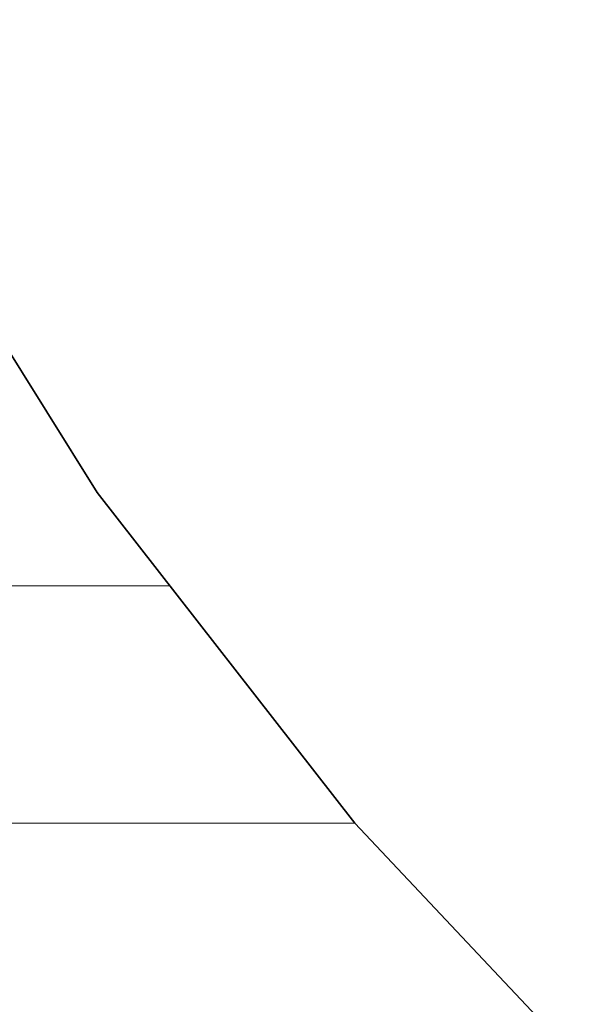
# Model space of a CAD drawing. Units: millimetres. Extents: x 59 to 11996, y 24 to 8424.
# Drawn here: x 8391 to 8408, y 506 to 535 of the extents above; entities that cross this region are included whole.
import ezdxf

# ---------------------------------------------------------------- set-up
doc = ezdxf.new("R2010")
doc.units = ezdxf.units.MM
doc.header["$MEASUREMENT"] = 0
doc.layers.add('(1) Shape lines', color=7, linetype='Continuous', lineweight=35)
doc.layers.add('(9) Sheet', color=7, linetype='Continuous', lineweight=35)

# ---------------------------------------------------------------- blocks, each defined once
blk = doc.blocks.new('HATCH_508_d235b8b5-4ca7-4d85-aee4-65cd0e6bb0b9')
at = {"layer": '(1) Shape lines', "color": 0, "lineweight": 9}
for p, q in [((8390.94, 518), (8389.532, 518)), ((8390.94, 511), (8389.599, 511))]:
    blk.add_line(p, q, dxfattribs=at)
blk = doc.blocks.new('HATCH_515_eb8be1ee-85de-4e85-8fd4-59b377dba5f6')
at = {"layer": '(1) Shape lines', "color": 0, "lineweight": 9}
for p, q in [((8390.972, 518), (8390.94, 518)), ((8391.006, 511), (8390.94, 511))]:
    blk.add_line(p, q, dxfattribs=at)
blk = doc.blocks.new('HATCH_516_11a40f29-f273-435a-b3a8-d7340ce533d3')
at = {"layer": '(1) Shape lines', "color": 0, "lineweight": 9}
for p, q in [((8391.689, 518), (8390.972, 518)), ((8391.689, 511), (8391.006, 511))]:
    blk.add_line(p, q, dxfattribs=at)
blk = doc.blocks.new('HATCH_523_abfb6825-59a9-4e20-ac74-5be6967f65d4')
at = {"layer": '(1) Shape lines', "color": 0, "lineweight": 9}
for p, q in [((8391.712, 518), (8391.689, 518)), ((8391.742, 511), (8391.689, 511))]:
    blk.add_line(p, q, dxfattribs=at)
blk = doc.blocks.new('HATCH_524_f50a5b26-0944-4fed-890e-e02086648d48')
at = {"layer": '(1) Shape lines', "color": 0, "lineweight": 9}
for p, q in [((8392.344, 518), (8391.712, 518)), ((8392.344, 511), (8391.742, 511))]:
    blk.add_line(p, q, dxfattribs=at)
blk = doc.blocks.new('HATCH_531_58c5f755-5cb1-4aed-9318-479ac4b9df37')
at = {"layer": '(1) Shape lines', "color": 0, "lineweight": 9}
for p, q in [((8392.365, 518), (8392.344, 518)), ((8392.401, 511), (8392.344, 511))]:
    blk.add_line(p, q, dxfattribs=at)
blk = doc.blocks.new('HATCH_532_a0a8c1fd-6092-4cfa-95e0-32ff30d11afc')
at = {"layer": '(1) Shape lines', "color": 0, "lineweight": 9}
for p, q in [((8393.129, 518), (8392.365, 518)), ((8393.129, 511), (8392.401, 511))]:
    blk.add_line(p, q, dxfattribs=at)
blk = doc.blocks.new('HATCH_539_7b8853c2-c9c2-4991-9a88-db6a7b5d69dd')
at = {"layer": '(1) Shape lines', "color": 0, "lineweight": 9}
for p, q in [((8393.13, 518), (8393.129, 518)), ((8393.134, 511), (8393.129, 511))]:
    blk.add_line(p, q, dxfattribs=at)
blk = doc.blocks.new('HATCH_540_e3a97095-de18-46e8-813d-89d858961dd0')
at = {"layer": '(1) Shape lines', "color": 0, "lineweight": 9}
for p, q in [((8393.201, 518), (8393.13, 518)), ((8393.201, 511), (8393.134, 511))]:
    blk.add_line(p, q, dxfattribs=at)
blk = doc.blocks.new('HATCH_547_b7cb7dee-6da7-4606-8284-68ae1b27ab93')
at = {"layer": '(1) Shape lines', "color": 0, "lineweight": 9}
for p, q in [((8393.209, 518), (8393.201, 518)), ((8393.23, 511), (8393.201, 511))]:
    blk.add_line(p, q, dxfattribs=at)
blk = doc.blocks.new('HATCH_548_4397a68c-4543-4ba5-8ed7-7e36c4580ef8')
at = {"layer": '(1) Shape lines', "color": 0, "lineweight": 9}
for p, q in [((8393.65, 518), (8393.209, 518)), ((8393.65, 511), (8393.23, 511))]:
    blk.add_line(p, q, dxfattribs=at)
blk = doc.blocks.new('HATCH_555_6ec8461d-859f-421a-b434-e8a92b452b91')
at = {"layer": '(1) Shape lines', "color": 0, "lineweight": 9}
for p, q in [((8393.651, 518), (8393.65, 518)), ((8393.651, 511), (8393.65, 511))]:
    blk.add_line(p, q, dxfattribs=at)
blk = doc.blocks.new('HATCH_556_eb08c14b-56a5-44b2-84dc-a69958cb4970')
at = {"layer": '(1) Shape lines', "color": 0, "lineweight": 9}
for p, q in [((8393.654, 518), (8393.651, 518)), ((8393.654, 511), (8393.651, 511))]:
    blk.add_line(p, q, dxfattribs=at)
blk = doc.blocks.new('HATCH_563_5b22defe-61cd-4f0e-b33d-fcc3fe02e864')
at = {"layer": '(1) Shape lines', "color": 0, "lineweight": 9}
for p, q in [((8393.659, 518), (8393.654, 518)), ((8393.674, 511), (8393.654, 511))]:
    blk.add_line(p, q, dxfattribs=at)
blk = doc.blocks.new('HATCH_564_d7985979-4970-4f4a-8c01-ff967251f397')
at = {"layer": '(1) Shape lines', "color": 0, "lineweight": 9}
for p, q in [((8393.977, 518), (8393.659, 518)), ((8393.977, 511), (8393.674, 511))]:
    blk.add_line(p, q, dxfattribs=at)
blk = doc.blocks.new('HATCH_571_e53f6193-63b2-4c9d-803c-78f081dda007')
at = {"layer": '(1) Shape lines', "color": 0, "lineweight": 9}
for p, q in [((8393.979, 518), (8393.977, 518)), ((8393.988, 511), (8393.977, 511))]:
    blk.add_line(p, q, dxfattribs=at)
blk = doc.blocks.new('HATCH_572_1b90f703-ede5-4491-9e53-71bfdb989508')
at = {"layer": '(1) Shape lines', "color": 0, "lineweight": 9}
for p, q in [((8394.16, 518), (8393.979, 518)), ((8394.16, 511), (8393.988, 511))]:
    blk.add_line(p, q, dxfattribs=at)
blk = doc.blocks.new('HATCH_579_e9f53ae4-b764-4a84-b3c9-813f025fd60a')
at = {"layer": '(1) Shape lines', "color": 0, "lineweight": 9}
for p, q in [((8394.164, 518), (8394.16, 518)), ((8394.183, 511), (8394.16, 511))]:
    blk.add_line(p, q, dxfattribs=at)
blk = doc.blocks.new('HATCH_580_5f7650e5-e56c-4686-ac0c-907ce526d0d5')
at = {"layer": '(1) Shape lines', "color": 0, "lineweight": 9}
for p, q in [((8394.565, 518), (8394.164, 518)), ((8394.565, 511), (8394.183, 511))]:
    blk.add_line(p, q, dxfattribs=at)
blk = doc.blocks.new('HATCH_587_f6ddb00f-21c0-46d6-8fb5-5d9ef5ae1af3')
at = {"layer": '(1) Shape lines', "color": 0, "lineweight": 9}
for p, q in [((8394.569, 518), (8394.565, 518)), ((8394.606, 511), (8394.565, 511))]:
    blk.add_line(p, q, dxfattribs=at)
blk = doc.blocks.new('HATCH_588_db528414-39e4-4447-a43a-42447a4bc0c2')
at = {"layer": '(1) Shape lines', "color": 0, "lineweight": 9}
for p, q in [((8395.274, 518), (8394.569, 518)), ((8395.332, 511), (8394.606, 511))]:
    blk.add_line(p, q, dxfattribs=at)
blk = doc.blocks.new('HATCH_595_b8823a50-ba83-48ed-9a40-944511b6c3f9')
at = {"layer": '(1) Shape lines', "color": 0, "lineweight": 9}
blk.add_line((8395.353, 511), (8395.332, 511), dxfattribs=at)
blk = doc.blocks.new('HATCH_596_124d22ea-e336-4d88-8c4e-df1c51738b79')
at = {"layer": '(1) Shape lines', "color": 0, "lineweight": 9}
blk.add_line((8395.772, 511), (8395.353, 511), dxfattribs=at)
blk = doc.blocks.new('HATCH_603_3e8f9d83-2fad-4129-ae02-e2bd5023752b')
at = {"layer": '(1) Shape lines', "color": 0, "lineweight": 9}
blk.add_line((8395.791, 511), (8395.772, 511), dxfattribs=at)
blk = doc.blocks.new('HATCH_604_9a8e8584-ec7b-4104-9621-0d1d3cae571a')
at = {"layer": '(1) Shape lines', "color": 0, "lineweight": 9}
blk.add_line((8396.199, 511), (8395.791, 511), dxfattribs=at)
blk = doc.blocks.new('HATCH_611_09037e67-5e12-437a-a760-7f8be50af5a0')
at = {"layer": '(1) Shape lines', "color": 0, "lineweight": 9}
blk.add_line((8396.22, 511), (8396.199, 511), dxfattribs=at)
blk = doc.blocks.new('HATCH_612_85ca4dac-936d-4052-bca9-cad40de60e0e')
at = {"layer": '(1) Shape lines', "color": 0, "lineweight": 9}
blk.add_line((8396.719, 511), (8396.22, 511), dxfattribs=at)
blk = doc.blocks.new('HATCH_619_0a206534-f035-44d0-b82f-9d1db94becd9')
at = {"layer": '(1) Shape lines', "color": 0, "lineweight": 9}
blk.add_line((8396.741, 511), (8396.719, 511), dxfattribs=at)
blk = doc.blocks.new('HATCH_620_dd1ce0e4-8c89-4735-b2af-97bd08348962')
at = {"layer": '(1) Shape lines', "color": 0, "lineweight": 9}
blk.add_line((8397.34, 511), (8396.741, 511), dxfattribs=at)
blk = doc.blocks.new('HATCH_627_172b249b-008d-4370-98b3-ef9bdc8e4099')
at = {"layer": '(1) Shape lines', "color": 0, "lineweight": 9}
blk.add_line((8397.34, 511), (8397.34, 511), dxfattribs=at)
blk = doc.blocks.new('HATCH_628_b591bfb6-56ef-430b-9309-aa9dddbdf572')
at = {"layer": '(1) Shape lines', "color": 0, "lineweight": 9}
blk.add_line((8397.347, 511), (8397.34, 511), dxfattribs=at)
blk = doc.blocks.new('HATCH_635_61aea543-c8f3-479d-88db-642bb867cf52')
at = {"layer": '(1) Shape lines', "color": 0, "lineweight": 9}
blk.add_line((8397.361, 511), (8397.347, 511), dxfattribs=at)
blk = doc.blocks.new('HATCH_636_2c1dbeb5-cd75-452e-bfc5-855914517de6')
at = {"layer": '(1) Shape lines', "color": 0, "lineweight": 9}
blk.add_line((8397.807, 511), (8397.361, 511), dxfattribs=at)
blk = doc.blocks.new('HATCH_643_fd0063c1-3e85-4d51-86fa-48ac1c8a40e9')
at = {"layer": '(1) Shape lines', "color": 0, "lineweight": 9}
blk.add_line((8397.814, 511), (8397.807, 511), dxfattribs=at)
blk = doc.blocks.new('HATCH_644_4da84055-0400-49c1-9aed-dcf2ee7c0bdd')
at = {"layer": '(1) Shape lines', "color": 0, "lineweight": 9}
blk.add_line((8398.08, 511), (8397.814, 511), dxfattribs=at)
blk = doc.blocks.new('HATCH_651_79ac9fc6-de8e-479b-9e67-641a606c6b98')
at = {"layer": '(1) Shape lines', "color": 0, "lineweight": 9}
blk.add_line((8398.088, 511), (8398.08, 511), dxfattribs=at)
blk = doc.blocks.new('HATCH_652_61287706-db7e-4733-9bf0-789c31d35501')
at = {"layer": '(1) Shape lines', "color": 0, "lineweight": 9}
blk.add_line((8398.419, 511), (8398.088, 511), dxfattribs=at)
blk = doc.blocks.new('HATCH_659_5a8ba379-a4e1-4d52-b91f-4ca3a1c5f09c')
at = {"layer": '(1) Shape lines', "color": 0, "lineweight": 9}
blk.add_line((8398.421, 511), (8398.419, 511), dxfattribs=at)
blk = doc.blocks.new('HATCH_660_7a9b3a4a-f1f4-412d-b288-0911b1497872')
at = {"layer": '(1) Shape lines', "color": 0, "lineweight": 9}
blk.add_line((8398.51, 511), (8398.421, 511), dxfattribs=at)
blk = doc.blocks.new('HATCH_667_4086b57b-02ce-4d0b-8db8-5d302217dc95')
at = {"layer": '(1) Shape lines', "color": 0, "lineweight": 9}
blk.add_line((8398.512, 511), (8398.51, 511), dxfattribs=at)
blk = doc.blocks.new('HATCH_668_68bbce72-d694-4300-b6ea-7cbdc5830637')
at = {"layer": '(1) Shape lines', "color": 0, "lineweight": 9}
blk.add_line((8398.591, 511), (8398.512, 511), dxfattribs=at)
blk = doc.blocks.new('HATCH_675_a9c69a4b-8170-4430-b795-29ff939dea52')
at = {"layer": '(1) Shape lines', "color": 0, "lineweight": 9}
blk.add_line((8398.595, 511), (8398.591, 511), dxfattribs=at)
blk = doc.blocks.new('HATCH_676_30c13c69-e994-41fa-98ee-e6191d819652')
at = {"layer": '(1) Shape lines', "color": 0, "lineweight": 9}
blk.add_line((8398.815, 511), (8398.595, 511), dxfattribs=at)
blk = doc.blocks.new('HATCH_683_ae75c15c-a564-46a4-8cff-3db695434ed4')
at = {"layer": '(1) Shape lines', "color": 0, "lineweight": 9}
blk.add_line((8398.819, 511), (8398.815, 511), dxfattribs=at)
blk = doc.blocks.new('HATCH_684_faf147c9-bfcf-4be1-be48-313c184b6b33')
at = {"layer": '(1) Shape lines', "color": 0, "lineweight": 9}
blk.add_line((8399.031, 511), (8398.819, 511), dxfattribs=at)
blk = doc.blocks.new('HATCH_691_5318f1e2-35a9-4b2e-9227-1b8a9f283d95')
at = {"layer": '(1) Shape lines', "color": 0, "lineweight": 9}
blk.add_line((8399.031, 511), (8399.031, 511), dxfattribs=at)
blk = doc.blocks.new('HATCH_692_c7849c1a-89d8-4272-b507-2d46798fb9c6')
at = {"layer": '(1) Shape lines', "color": 0, "lineweight": 9}
blk.add_line((8399.051, 511), (8399.031, 511), dxfattribs=at)
blk = doc.blocks.new('HATCH_699_e49f5080-5e5b-4441-957a-e2baf5143e6c')
at = {"layer": '(1) Shape lines', "color": 0, "lineweight": 9}
blk.add_line((8399.052, 511), (8399.051, 511), dxfattribs=at)
blk = doc.blocks.new('HATCH_700_1d6c96de-cd31-43e9-92b4-7be15c64dc80')
at = {"layer": '(1) Shape lines', "color": 0, "lineweight": 9}
blk.add_line((8399.066, 511), (8399.052, 511), dxfattribs=at)
blk = doc.blocks.new('HATCH_706_28c89bc7-4a50-443e-b0e8-414855742d67')
at = {"layer": '(1) Shape lines', "color": 0, "lineweight": 9}
blk.add_line((8399.068, 511), (8399.066, 511), dxfattribs=at)
blk = doc.blocks.new('HATCH_707_4dabb17d-d1c7-4a87-8b4f-cea3ea4256e3')
at = {"layer": '(1) Shape lines', "color": 0, "lineweight": 9}
blk.add_line((8399.225, 511), (8399.068, 511), dxfattribs=at)
blk = doc.blocks.new('HATCH_712_84a9dbfc-5850-4a61-b8d4-ac5cc4b70eb6')
at = {"layer": '(1) Shape lines', "color": 0, "lineweight": 9}
blk.add_line((8399.226, 511), (8399.225, 511), dxfattribs=at)
blk = doc.blocks.new('HATCH_713_5f91baae-6183-4d9f-a20c-59445d575959')
at = {"layer": '(1) Shape lines', "color": 0, "lineweight": 9}
blk.add_line((8399.238, 511), (8399.226, 511), dxfattribs=at)
blk = doc.blocks.new('HATCH_718_3d9450ac-cb24-4659-b17c-58156cd38d6d')
at = {"layer": '(1) Shape lines', "color": 0, "lineweight": 9}
blk.add_line((8399.241, 511), (8399.238, 511), dxfattribs=at)
blk = doc.blocks.new('HATCH_719_1449200f-3335-48d2-99c0-49f7123cbd61')
at = {"layer": '(1) Shape lines', "color": 0, "lineweight": 9}
blk.add_line((8399.478, 511), (8399.241, 511), dxfattribs=at)
blk = doc.blocks.new('HATCH_724_f0f3e90c-dd36-4342-acef-d8bd4f664d3f')
at = {"layer": '(1) Shape lines', "color": 0, "lineweight": 9}
blk.add_line((8399.487, 511), (8399.478, 511), dxfattribs=at)
blk = doc.blocks.new('HATCH_725_a5450a70-74b9-4f92-8549-3abfa52c7fbe')
at = {"layer": '(1) Shape lines', "color": 0, "lineweight": 9}
blk.add_line((8400.225, 511), (8399.487, 511), dxfattribs=at)
blk = doc.blocks.new('HATCH_730_dcfb9e0a-0e33-41c3-97a6-619a747ceb55')
at = {"layer": '(1) Shape lines', "color": 0, "lineweight": 9}
blk.add_line((8400.228, 511), (8400.225, 511), dxfattribs=at)
blk = doc.blocks.new('HATCH_731_28e2d142-70bb-4ba3-8614-6a3219155de4')
at = {"layer": '(1) Shape lines', "color": 0, "lineweight": 9}
blk.add_line((8400.729, 511), (8400.228, 511), dxfattribs=at)
blk = doc.blocks.new('HATCH_736_47443c81-043e-4f45-b081-bafa8a077fdf')
at = {"layer": '(1) Shape lines', "color": 0, "lineweight": 9}
blk.add_line((8400.729, 511), (8400.729, 511), dxfattribs=at)
blk = doc.blocks.new('HATCH_737_d84a6398-5b63-4b0f-b461-c263bda2a93e')
at = {"layer": '(1) Shape lines', "color": 0, "lineweight": 9}
blk.add_line((8400.73, 511), (8400.729, 511), dxfattribs=at)
blk = doc.blocks.new('GROUP_0_ab8f5b07-de1b-46ce-8bff-5e7567f7d2c5')
at = {"layer": '(9) Sheet', "color": 7, "linetype": 'Continuous', "lineweight": 35, "ltscale": 20}
blk.add_lwpolyline([(8434.111, 475.004), (8427.378, 482.869), (8418.883, 491.718), (8400.729, 511.001), (8393.129, 520.751), (8390.149, 525.504), (8387.887, 530.117), (8386.472, 534.549), (8386.032, 538.757)], dxfattribs=at)
at = {"layer": '(1) Shape lines', "color": 154, "linetype": 'ByBlock'}
for name in ['HATCH_508_d235b8b5-4ca7-4d85-aee4-65cd0e6bb0b9', 'HATCH_515_eb8be1ee-85de-4e85-8fd4-59b377dba5f6', 'HATCH_516_11a40f29-f273-435a-b3a8-d7340ce533d3', 'HATCH_523_abfb6825-59a9-4e20-ac74-5be6967f65d4', 'HATCH_524_f50a5b26-0944-4fed-890e-e02086648d48', 'HATCH_531_58c5f755-5cb1-4aed-9318-479ac4b9df37', 'HATCH_532_a0a8c1fd-6092-4cfa-95e0-32ff30d11afc', 'HATCH_539_7b8853c2-c9c2-4991-9a88-db6a7b5d69dd', 'HATCH_540_e3a97095-de18-46e8-813d-89d858961dd0', 'HATCH_547_b7cb7dee-6da7-4606-8284-68ae1b27ab93', 'HATCH_548_4397a68c-4543-4ba5-8ed7-7e36c4580ef8', 'HATCH_555_6ec8461d-859f-421a-b434-e8a92b452b91', 'HATCH_556_eb08c14b-56a5-44b2-84dc-a69958cb4970', 'HATCH_563_5b22defe-61cd-4f0e-b33d-fcc3fe02e864', 'HATCH_564_d7985979-4970-4f4a-8c01-ff967251f397', 'HATCH_571_e53f6193-63b2-4c9d-803c-78f081dda007', 'HATCH_572_1b90f703-ede5-4491-9e53-71bfdb989508', 'HATCH_579_e9f53ae4-b764-4a84-b3c9-813f025fd60a', 'HATCH_580_5f7650e5-e56c-4686-ac0c-907ce526d0d5', 'HATCH_587_f6ddb00f-21c0-46d6-8fb5-5d9ef5ae1af3', 'HATCH_588_db528414-39e4-4447-a43a-42447a4bc0c2', 'HATCH_595_b8823a50-ba83-48ed-9a40-944511b6c3f9', 'HATCH_596_124d22ea-e336-4d88-8c4e-df1c51738b79', 'HATCH_603_3e8f9d83-2fad-4129-ae02-e2bd5023752b', 'HATCH_604_9a8e8584-ec7b-4104-9621-0d1d3cae571a', 'HATCH_611_09037e67-5e12-437a-a760-7f8be50af5a0', 'HATCH_612_85ca4dac-936d-4052-bca9-cad40de60e0e', 'HATCH_619_0a206534-f035-44d0-b82f-9d1db94becd9', 'HATCH_620_dd1ce0e4-8c89-4735-b2af-97bd08348962', 'HATCH_627_172b249b-008d-4370-98b3-ef9bdc8e4099', 'HATCH_628_b591bfb6-56ef-430b-9309-aa9dddbdf572', 'HATCH_635_61aea543-c8f3-479d-88db-642bb867cf52', 'HATCH_636_2c1dbeb5-cd75-452e-bfc5-855914517de6', 'HATCH_643_fd0063c1-3e85-4d51-86fa-48ac1c8a40e9', 'HATCH_644_4da84055-0400-49c1-9aed-dcf2ee7c0bdd', 'HATCH_651_79ac9fc6-de8e-479b-9e67-641a606c6b98', 'HATCH_652_61287706-db7e-4733-9bf0-789c31d35501', 'HATCH_659_5a8ba379-a4e1-4d52-b91f-4ca3a1c5f09c', 'HATCH_660_7a9b3a4a-f1f4-412d-b288-0911b1497872', 'HATCH_667_4086b57b-02ce-4d0b-8db8-5d302217dc95', 'HATCH_668_68bbce72-d694-4300-b6ea-7cbdc5830637', 'HATCH_675_a9c69a4b-8170-4430-b795-29ff939dea52', 'HATCH_676_30c13c69-e994-41fa-98ee-e6191d819652', 'HATCH_683_ae75c15c-a564-46a4-8cff-3db695434ed4', 'HATCH_684_faf147c9-bfcf-4be1-be48-313c184b6b33', 'HATCH_691_5318f1e2-35a9-4b2e-9227-1b8a9f283d95', 'HATCH_692_c7849c1a-89d8-4272-b507-2d46798fb9c6', 'HATCH_699_e49f5080-5e5b-4441-957a-e2baf5143e6c', 'HATCH_700_1d6c96de-cd31-43e9-92b4-7be15c64dc80', 'HATCH_706_28c89bc7-4a50-443e-b0e8-414855742d67', 'HATCH_707_4dabb17d-d1c7-4a87-8b4f-cea3ea4256e3', 'HATCH_712_84a9dbfc-5850-4a61-b8d4-ac5cc4b70eb6', 'HATCH_713_5f91baae-6183-4d9f-a20c-59445d575959', 'HATCH_718_3d9450ac-cb24-4659-b17c-58156cd38d6d', 'HATCH_719_1449200f-3335-48d2-99c0-49f7123cbd61', 'HATCH_724_f0f3e90c-dd36-4342-acef-d8bd4f664d3f', 'HATCH_725_a5450a70-74b9-4f92-8549-3abfa52c7fbe', 'HATCH_730_dcfb9e0a-0e33-41c3-97a6-619a747ceb55', 'HATCH_731_28e2d142-70bb-4ba3-8614-6a3219155de4', 'HATCH_736_47443c81-043e-4f45-b081-bafa8a077fdf', 'HATCH_737_d84a6398-5b63-4b0f-b461-c263bda2a93e']:
    blk.add_blockref(name, (0, 0), dxfattribs=at)

msp = doc.modelspace()

# ---------------------------------------------------------------- block references
at = {"color": 7, "linetype": 'ByBlock'}
msp.add_blockref('GROUP_0_ab8f5b07-de1b-46ce-8bff-5e7567f7d2c5', (0, 0), dxfattribs=at)

doc.saveas('drawing.dxf')
